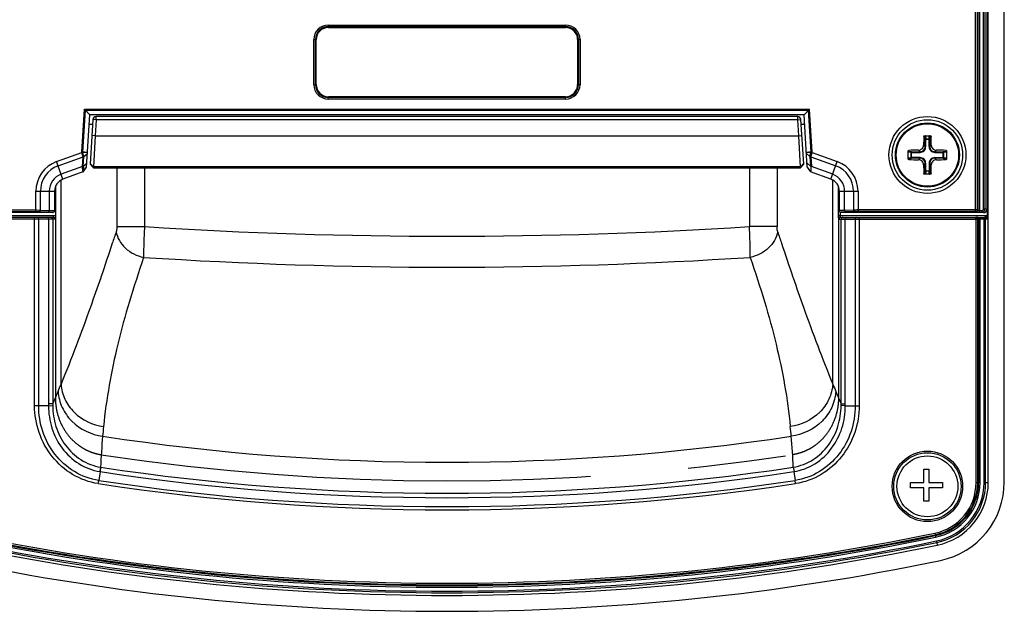
# Paper-space layout '13000552_1' of a CAD drawing. Units: millimetres. Extents: x 0 to 297, y 0 to 210.
# Drawn here: x 32 to 45, y 80 to 87 of the extents above; entities that cross this region are included whole.
import ezdxf

# ---------------------------------------------------------------- set-up
doc = ezdxf.new("R2010")
doc.units = ezdxf.units.MM
doc.header["$LTSCALE"] = 16.335
doc.linetypes.add('CENTER', pattern=[0.6, 0.375, -0.075, 0.075, -0.075])
doc.layers.get('0').update_dxf_attribs({"linetype": 'CONTINUOUS'})

psp = doc.layouts.new('13000552_1')

# ---------------------------------------------------------------- linework, layer by layer
at = {"color": 7, "linetype": 'CONTINUOUS'}
for p, q in [((44.431709, 81.147602), (44.431709, 95.609713)), ((44.631709, 81.153374), (44.631709, 95.610297)), ((44.417711, 89.159103), (44.417711, 84.475207)), ((44.411709, 89.116003), (44.411709, 84.555809)), ((33.212076, 85.735906), (33.144078, 85.80819)), ((33.172073, 85.081862), (33.212076, 85.735906)), ((42.131342, 85.735906), (33.212076, 85.735906)), ((42.052361, 85.715906), (33.291057, 85.715906)), ((42.131342, 85.735906), (42.19934, 85.80819)), ((42.171345, 85.081862), (42.131342, 85.735906)), ((33.247312, 85.615906), (33.204737, 85.615906)), ((33.251131, 85.678348), (33.216952, 85.119521)), ((33.291057, 85.675906), (33.278824, 85.475906)), ((42.052361, 85.675906), (33.291057, 85.675906)), ((42.064594, 85.475906), (42.052361, 85.675906)), ((42.126468, 85.119487), (42.092286, 85.678348)), ((42.138681, 85.615906), (42.096106, 85.615906)), ((33.278824, 85.475906), (33.257451, 85.087629)), ((42.085967, 85.087629), (42.064594, 85.475906)), ((43.63396, 85.475906), (43.709458, 85.475906)), ((33.138411, 85.218398), (33.182579, 85.253638)), ((42.160838, 85.253638), (42.205007, 85.218397)), ((43.431709, 85.186202), (43.431709, 85.28561)), ((43.911709, 85.28561), (43.911709, 85.186202)), ((33.131001, 85.097609), (33.175193, 85.132868)), ((33.133655, 85.030414), (33.172073, 85.081862)), ((33.216954, 85.119561), (33.256854, 85.077123)), ((33.257451, 85.087629), (33.256853, 85.077116)), ((42.086591, 85.077123), (42.126465, 85.119536)), ((42.168225, 85.132868), (42.212416, 85.097609)), ((42.171345, 85.081862), (42.213336, 85.025629)), ((33.12447, 85.023586), (32.876986, 84.933509)), ((33.256854, 85.077123), (42.086591, 85.077123)), ((42.466432, 84.933509), (42.213336, 85.025629)), ((43.709458, 84.995906), (43.63396, 84.995906)), ((32.78224, 84.839668), (32.78224, 84.473924)), ((32.771709, 84.783158), (32.771709, 84.536617)), ((42.571709, 84.535918), (42.571709, 84.783158)), ((32.751709, 84.516629), (30.97355, 84.516629)), ((44.371678, 84.515906), (42.591709, 84.515906)), ((32.757699, 84.457155), (30.947883, 84.457155)), ((42.58978, 84.457155), (44.395535, 84.457155)), ((44.275735, 84.437155), (44.279384, 84.433155)), ((32.697407, 82.105696), (32.574012, 82.105696)), ((32.697407, 82.105696), (32.749155, 82.106567)), ((42.645939, 82.105695), (42.594263, 82.106574)), ((42.646011, 82.105695), (42.769406, 82.105695)), ((43.626372, 81.314125), (43.690372, 81.314125)), ((43.626372, 81.146125), (43.626372, 81.314125)), ((43.690372, 81.314125), (43.690372, 81.146125)), ((43.458372, 81.146125), (43.626372, 81.146125)), ((43.458372, 81.082125), (43.458372, 81.146125)), ((43.690372, 81.146125), (43.858372, 81.146125)), ((43.858372, 81.146125), (43.858372, 81.082125)), ((43.626372, 81.082125), (43.458372, 81.082125)), ((43.626372, 80.914125), (43.626372, 81.082125)), ((43.858372, 81.082125), (43.690372, 81.082125)), ((43.690372, 81.082125), (43.690372, 80.914125)), ((43.690372, 80.914125), (43.626372, 80.914125))]:
    psp.add_line(p, q, dxfattribs=at)
at = {"color": 9, "linetype": 'CONTINUOUS'}
for p, q in [((44.273382, 84.5292), (44.273382, 89.142612)), ((44.324034, 84.523613), (44.324034, 89.148199)), ((44.293306, 89.122624), (44.293306, 84.549188)), ((44.30411, 84.544876), (44.30411, 89.126936)), ((44.372385, 84.563552), (44.372385, 89.10826)), ((44.392309, 84.563552), (44.392309, 89.10826)), ((36.189492, 86.858014), (36.189492, 86.838026)), ((36.189492, 86.858014), (39.153926, 86.858014)), ((36.189492, 86.838026), (36.191342, 86.836176)), ((36.189492, 86.838026), (39.153926, 86.838026)), ((36.191342, 86.828181), (36.191342, 86.836176)), ((36.191342, 86.836176), (39.152076, 86.836176)), ((36.191342, 86.828181), (39.152076, 86.828181)), ((39.153926, 86.838026), (39.152076, 86.836176)), ((39.152076, 86.828181), (39.152076, 86.836176)), ((39.153926, 86.858014), (39.153926, 86.838026)), ((36.009601, 86.113689), (36.009601, 86.678123)), ((36.009601, 86.678123), (36.029589, 86.678123)), ((36.029589, 86.113689), (36.029589, 86.678123)), ((36.029589, 86.678123), (36.031439, 86.676273)), ((36.031439, 86.115539), (36.031439, 86.676273)), ((36.039434, 86.676273), (36.031439, 86.676273)), ((36.039434, 86.115539), (36.039434, 86.676273)), ((39.303983, 86.676273), (39.303983, 86.115539)), ((39.303983, 86.676273), (39.311979, 86.676273)), ((39.313829, 86.678123), (39.311979, 86.676273)), ((39.311979, 86.676273), (39.311979, 86.115539)), ((39.313829, 86.678123), (39.313829, 86.113689)), ((39.333816, 86.678123), (39.313829, 86.678123)), ((39.333816, 86.678123), (39.333816, 86.113689)), ((36.009601, 86.113689), (36.029589, 86.113689)), ((36.029589, 86.113689), (36.031439, 86.115539)), ((36.039434, 86.115539), (36.031439, 86.115539)), ((39.303983, 86.115539), (39.311979, 86.115539)), ((39.313829, 86.113689), (39.311979, 86.115539)), ((39.333816, 86.113689), (39.313829, 86.113689)), ((36.189492, 85.953786), (36.191342, 85.955636)), ((36.189492, 85.933799), (36.189492, 85.953786)), ((39.153926, 85.953786), (36.189492, 85.953786)), ((36.191342, 85.963632), (36.191342, 85.955636)), ((39.152076, 85.963632), (36.191342, 85.963632)), ((39.152076, 85.955636), (36.191342, 85.955636)), ((39.152076, 85.963632), (39.152076, 85.955636)), ((39.153926, 85.953786), (39.152076, 85.955636)), ((39.153926, 85.933799), (39.153926, 85.953786)), ((39.153926, 85.933799), (36.189492, 85.933799)), ((33.111318, 85.272573), (33.144078, 85.80819)), ((33.125434, 85.271709), (33.157382, 85.794048)), ((33.144078, 85.80819), (42.19934, 85.80819)), ((33.157382, 85.794048), (42.186036, 85.794048)), ((33.291057, 85.675906), (33.291057, 85.715906)), ((42.052361, 85.675906), (42.052361, 85.715906)), ((42.217984, 85.271703), (42.186036, 85.794048)), ((42.2321, 85.272567), (42.19934, 85.80819)), ((33.291057, 85.675906), (33.251131, 85.678348)), ((42.052361, 85.675906), (42.092286, 85.678348)), ((33.278824, 85.475906), (33.238899, 85.478348)), ((33.278824, 85.475906), (42.064594, 85.475906)), ((42.064594, 85.475906), (42.104519, 85.478348)), ((43.641274, 85.467906), (43.625795, 85.467906)), ((43.641274, 85.467906), (43.64307, 85.43369)), ((43.649041, 85.475884), (43.65104, 85.437806)), ((43.692378, 85.437806), (43.694377, 85.475884)), ((43.700348, 85.43369), (43.702144, 85.467906)), ((43.702144, 85.467906), (43.717622, 85.467906)), ((43.624149, 85.359222), (43.64307, 85.340301)), ((43.64307, 85.43369), (43.700348, 85.43369)), ((43.64307, 85.340301), (43.64307, 85.43369)), ((43.65104, 85.340301), (43.64307, 85.340301)), ((43.65104, 85.437806), (43.692378, 85.437806)), ((43.65104, 85.340301), (43.65104, 85.437806)), ((43.692378, 85.340301), (43.692378, 85.437806)), ((43.692378, 85.340301), (43.700348, 85.340301)), ((43.700348, 85.43369), (43.700348, 85.340301)), ((43.719269, 85.359222), (43.700348, 85.340301)), ((32.797248, 85.152586), (33.111528, 85.266975)), ((32.816596, 85.099429), (33.127634, 85.212638)), ((33.111318, 85.272573), (33.125434, 85.271709)), ((33.111528, 85.266975), (33.125691, 85.2689)), ((33.127771, 85.212688), (33.112441, 85.263271)), ((33.120247, 85.091868), (33.127634, 85.212638)), ((33.160643, 85.266011), (33.126198, 85.267478)), ((33.138541, 85.218501), (33.126198, 85.267478)), ((33.131001, 85.097609), (33.138285, 85.216865)), ((33.138285, 85.216865), (33.138411, 85.218398)), ((42.204875, 85.218503), (42.217224, 85.267481)), ((42.205007, 85.218397), (42.205133, 85.216865)), ((42.205133, 85.216865), (42.212416, 85.097609)), ((42.215649, 85.212687), (42.230984, 85.263288)), ((42.215784, 85.212638), (42.526822, 85.099429)), ((42.215784, 85.212638), (42.22317, 85.091868)), ((42.217728, 85.268896), (42.231891, 85.266975)), ((42.217984, 85.271703), (42.2321, 85.272567)), ((42.231891, 85.266975), (42.54617, 85.152586)), ((43.469809, 85.268575), (43.431731, 85.270574)), ((43.439709, 85.278341), (43.439709, 85.293766)), ((43.473925, 85.276545), (43.439709, 85.278341)), ((43.469809, 85.268575), (43.579314, 85.268575)), ((43.469809, 85.203237), (43.469809, 85.268575)), ((43.473925, 85.276545), (43.579314, 85.276545)), ((43.473925, 85.195267), (43.473925, 85.276545)), ((43.560329, 85.29553), (43.579314, 85.276545)), ((43.579314, 85.268575), (43.579314, 85.276545)), ((43.783089, 85.29553), (43.764104, 85.276545)), ((43.764104, 85.276545), (43.869493, 85.276545)), ((43.764104, 85.268575), (43.764104, 85.276545)), ((43.764104, 85.268575), (43.873609, 85.268575)), ((43.903709, 85.278341), (43.869493, 85.276545)), ((43.869493, 85.195267), (43.869493, 85.276545)), ((43.911687, 85.270574), (43.873609, 85.268575)), ((43.873609, 85.268575), (43.873609, 85.203237)), ((43.903709, 85.278341), (43.903709, 85.293766)), ((32.876986, 84.933509), (32.797248, 85.152586)), ((33.120247, 85.091868), (32.854546, 84.995161)), ((33.257483, 85.087658), (33.217534, 85.128906)), ((42.085967, 85.087629), (33.257451, 85.087629)), ((42.085996, 85.087602), (42.125919, 85.128874)), ((42.488871, 84.995161), (42.22317, 85.091868)), ((42.466432, 84.933509), (42.54617, 85.152586)), ((43.431731, 85.201238), (43.469809, 85.203237)), ((43.439709, 85.193471), (43.473925, 85.195267)), ((43.439709, 85.193471), (43.439709, 85.178046)), ((43.579314, 85.203237), (43.469809, 85.203237)), ((43.579314, 85.195267), (43.473925, 85.195267)), ((43.560329, 85.176283), (43.579314, 85.195267)), ((43.579314, 85.203237), (43.579314, 85.195267)), ((43.624149, 85.11259), (43.64307, 85.131511)), ((43.65104, 85.131511), (43.64307, 85.131511)), ((43.64307, 85.038122), (43.64307, 85.131511)), ((43.65104, 85.034006), (43.65104, 85.131511)), ((43.692378, 85.131511), (43.700348, 85.131511)), ((43.692378, 85.131511), (43.692378, 85.034006)), ((43.719269, 85.11259), (43.700348, 85.131511)), ((43.700348, 85.131511), (43.700348, 85.038122)), ((43.764104, 85.203237), (43.873609, 85.203237)), ((43.764104, 85.203237), (43.764104, 85.195267)), ((43.869493, 85.195267), (43.764104, 85.195267)), ((43.783089, 85.176283), (43.764104, 85.195267)), ((43.869493, 85.195267), (43.903709, 85.193471)), ((43.873609, 85.203237), (43.911687, 85.201238)), ((43.903709, 85.193471), (43.903709, 85.178046)), ((33.124489, 85.023826), (33.12447, 85.023586)), ((33.549477, 85.077123), (33.549477, 84.3414)), ((33.89514, 85.077123), (33.89514, 84.3414)), ((41.448278, 85.077123), (41.448278, 84.3414)), ((41.79394, 85.077123), (41.79394, 84.3414)), ((43.641274, 85.003906), (43.625795, 85.003906)), ((43.64307, 85.038122), (43.641274, 85.003906)), ((43.64307, 85.038122), (43.700348, 85.038122)), ((43.65104, 85.034006), (43.649041, 84.995928)), ((43.692378, 85.034006), (43.65104, 85.034006)), ((43.694377, 84.995928), (43.692378, 85.034006)), ((43.702144, 85.003906), (43.700348, 85.038122)), ((43.702144, 85.003906), (43.717622, 85.003906)), ((32.852769, 82.374233), (32.85277, 84.922112)), ((42.490648, 82.37423), (42.490647, 84.922112)), ((42.557681, 84.848442), (42.557681, 84.480939)), ((32.538572, 84.5292), (32.538572, 84.783158)), ((32.538572, 84.783158), (32.771709, 84.783158)), ((32.59514, 84.548574), (32.59514, 84.783158)), ((32.706101, 84.783158), (32.706101, 84.5447)), ((42.571709, 84.783158), (42.804846, 84.783158)), ((42.637317, 84.5447), (42.637317, 84.783158)), ((42.748277, 84.783158), (42.748277, 84.548574)), ((42.804846, 84.783158), (42.804846, 84.5292)), ((30.947883, 84.481155), (32.757699, 84.481155)), ((31.050112, 84.549188), (32.538572, 84.549188)), ((31.070036, 84.5292), (32.538572, 84.5292)), ((32.580998, 84.528587), (32.691959, 84.524712)), ((32.59514, 84.548574), (32.706101, 84.5447)), ((32.751709, 84.519675), (32.751709, 84.516629)), ((32.757699, 84.457155), (32.757699, 84.481155)), ((42.58132, 84.48094), (42.557681, 84.480939)), ((42.58132, 84.518864), (42.58132, 84.48094)), ((42.585718, 84.481155), (44.395535, 84.481155)), ((42.585718, 84.460098), (42.585718, 84.481155)), ((42.591709, 84.519675), (42.591709, 84.515906)), ((42.748277, 84.548574), (42.637317, 84.5447)), ((42.76242, 84.528587), (42.651459, 84.524712)), ((44.293306, 84.549188), (42.804846, 84.549188)), ((44.273382, 84.5292), (42.804846, 84.5292)), ((44.284186, 84.524888), (44.273382, 84.5292)), ((44.30411, 84.544876), (44.293306, 84.549188)), ((44.324034, 84.543601), (44.35237, 84.543601)), ((44.324034, 84.523613), (44.35237, 84.523613)), ((44.35237, 84.543601), (44.35237, 84.523613)), ((44.371678, 84.515906), (44.35237, 84.523613)), ((44.372385, 84.563552), (44.392309, 84.563552)), ((44.411709, 84.555809), (44.392309, 84.563552)), ((44.395535, 84.457155), (44.395535, 84.481155)), ((30.927624, 84.437155), (32.778743, 84.437155)), ((32.522591, 82.105552), (32.522591, 84.457155)), ((32.574012, 82.105696), (32.574014, 84.437155)), ((32.697112, 84.437155), (32.697112, 82.12785)), ((32.749099, 84.437155), (32.749099, 82.12785)), ((42.566145, 84.433155), (44.279384, 84.433155)), ((42.594318, 82.127848), (42.594318, 84.433155)), ((42.646305, 82.127848), (42.646305, 84.433155)), ((42.769404, 84.433155), (42.769406, 82.105695)), ((42.820827, 84.457155), (42.820827, 82.105556)), ((44.275735, 84.437155), (44.415794, 84.437155)), ((44.279384, 81.147602), (44.279384, 84.433155)), ((44.299308, 81.147602), (44.299308, 84.437155)), ((44.310112, 84.437155), (44.310112, 81.147602)), ((44.330036, 81.147602), (44.330036, 84.457155)), ((44.378387, 81.147602), (44.378387, 84.457155)), ((44.398311, 81.147602), (44.398311, 84.437155)), ((33.549477, 84.3414), (33.89514, 84.3414)), ((41.79394, 84.3414), (41.448278, 84.3414)), ((33.351179, 83.710951), (33.348856, 83.704151)), ((41.992328, 83.710689), (41.994563, 83.704146)), ((32.749099, 82.12785), (32.697112, 82.12785)), ((42.594318, 82.127848), (42.646305, 82.127848)), ((42.769406, 82.105626), (42.820827, 82.105556)), ((33.340605, 81.282391), (33.323972, 81.17235)), ((33.337778, 81.282854), (33.340604, 81.282386)), ((33.346751, 81.337751), (33.337782, 81.282853)), ((41.996668, 81.337738), (42.00568, 81.282869)), ((42.002814, 81.282391), (42.019446, 81.17235)), ((33.318072, 81.132787), (33.323931, 81.172356)), ((42.025331, 81.132785), (42.0194, 81.172343)), ((44.279384, 81.147602), (44.330036, 81.147602)), ((44.378387, 81.147602), (44.431709, 81.147602)), ((43.763006, 80.513375), (43.773274, 80.463775)), ((43.783076, 80.416428), (43.793886, 80.364213))]:
    psp.add_line(p, q, dxfattribs=at)
at = {"color": 7, "linetype": 'CENTER'}
for p, q in [((32.78224, 84.473924), (32.78224, 82.205096)), ((42.561178, 84.473924), (42.561178, 82.205096))]:
    psp.add_line(p, q, dxfattribs=at)
at = {"color": 7, "linetype": 'CONTINUOUS'}
for points in [[(33.157382, 85.794048), (33.155594, 85.796005), (33.153591, 85.798124), (33.151402, 85.800405), (33.14906, 85.802844), (33.146604, 85.80544), (33.144078, 85.80819)], [(42.186036, 85.794048), (42.18788, 85.795952), (42.189873, 85.79808), (42.194308, 85.802891)], [(42.194308, 85.802891), (42.196749, 85.805501), (42.19934, 85.80819)], [(44.279384, 84.457155), (44.279008, 84.457152), (44.278632, 84.457141), (44.278257, 84.457123), (44.277882, 84.457099), (44.277507, 84.457066), (44.277133, 84.457027), (44.27676, 84.456981), (44.276388, 84.456928), (44.276016, 84.456868)]]:
    psp.add_lwpolyline(points, dxfattribs=at)
at = {"color": 9, "linetype": 'CONTINUOUS'}
for points in [[(33.112441, 85.263271), (33.112318, 85.263684), (33.112201, 85.264096), (33.112089, 85.264508), (33.111983, 85.26492), (33.111881, 85.265332), (33.111785, 85.265743), (33.111694, 85.266154), (33.111609, 85.266565), (33.111528, 85.266975)], [(33.125691, 85.2689), (33.125622, 85.269213), (33.125562, 85.269526), (33.125513, 85.269839), (33.125475, 85.270151), (33.125446, 85.270464), (33.125428, 85.270775), (33.12542, 85.271087), (33.125422, 85.271398), (33.125434, 85.271709)], [(33.126198, 85.267478), (33.126125, 85.267636), (33.126056, 85.267794), (33.125991, 85.267952), (33.12593, 85.26811), (33.125874, 85.268268), (33.125822, 85.268426), (33.125774, 85.268584), (33.12573, 85.268742), (33.125691, 85.2689)], [(42.217224, 85.267481), (42.217329, 85.26771), (42.217426, 85.267942), (42.217514, 85.268176), (42.217594, 85.268413), (42.217665, 85.268654), (42.217728, 85.268896)], [(42.217728, 85.268896), (42.217797, 85.26921), (42.217856, 85.269523), (42.217905, 85.269836), (42.217944, 85.270148), (42.217972, 85.27046), (42.21799, 85.270771), (42.217999, 85.271082), (42.217996, 85.271393), (42.217984, 85.271703)], [(42.230984, 85.263288), (42.231105, 85.263698), (42.231222, 85.264109), (42.231333, 85.264519), (42.231439, 85.264929), (42.23154, 85.265339), (42.231635, 85.265748), (42.231726, 85.266157), (42.231811, 85.266566), (42.231891, 85.266975)], [(42.58132, 84.48094), (42.582038, 84.481005), (42.582762, 84.481058), (42.583492, 84.4811), (42.584228, 84.48113), (42.58497, 84.481149), (42.585718, 84.481155)]]:
    psp.add_lwpolyline(points, dxfattribs=at)
for centre, radius in [((43.671709, 85.235906), 0.48), ((43.671709, 85.235906), 0.39), ((43.671709, 81.098657), 0.44)]:
    psp.add_circle(centre, radius, dxfattribs=at)
at = {"color": 7, "linetype": 'CONTINUOUS'}
for centre, radius in [((43.671709, 85.235906), 0.44), ((43.671709, 85.235906), 0.4), ((43.671709, 81.098657), 0.42), ((43.671709, 81.098657), 0.38)]:
    psp.add_circle(centre, radius, dxfattribs=at)
at = {"color": 9, "linetype": 'CONTINUOUS'}
for centre, radius, start, end in [((36.189447, 86.678168), 0.179845, 89.9857082, 180.0142918), ((36.189418, 86.678197), 0.159828, 89.9733879, 180.0266121), ((36.191316, 86.676299), 0.159877, 89.9907143, 180.0092857), ((36.191304, 86.676311), 0.15187, 89.9857821, 180.0142179), ((39.152102, 86.676299), 0.159877, 359.9907143, 90.0092857), ((39.152114, 86.676311), 0.15187, 359.9857821, 90.0142179), ((39.153971, 86.678168), 0.179845, 359.9857082, 90.0142918), ((39.154, 86.678197), 0.159828, 359.9733879, 90.0266121), ((36.189447, 86.113644), 0.179845, 179.9857082, 270.0142918), ((36.189418, 86.113615), 0.159828, 179.9733879, 270.0266121), ((36.191316, 86.115513), 0.159877, 179.9907143, 270.0092857), ((36.191304, 86.115501), 0.15187, 179.9857821, 270.0142179), ((39.152102, 86.115513), 0.159877, 269.9907143, 0.0092857), ((39.152114, 86.115501), 0.15187, 269.9857821, 0.0142179), ((39.153971, 86.113644), 0.179845, 269.9857082, 0.0142918), ((39.154, 86.113615), 0.159828, 269.9733879, 0.0266121), ((33.139938, 85.270844), 0.028672, 176.5433538, 187.7551998), ((33.120695, 84.832641), 0.438088, 83.6311924, 84.3234307), ((42.203481, 85.270838), 0.028671, 352.2561615, 3.4567782), ((32.931709, 84.783158), 0.393137, 110, 179.9999999), ((32.931709, 84.783158), 0.336569, 110.0000001, 179.9999992), ((29.197145, 84.839693), 3.93132, 3.2358164, 3.6783911), ((42.411709, 84.783158), 0.336569, 0.0000007, 69.9999999), ((42.411709, 84.783158), 0.393137, 0.0000001, 70), ((32.931709, 84.783158), 0.225608, 110.0000001, 179.9999989), ((42.411709, 84.783158), 0.225608, 0.0000007, 69.9999999), ((32.751721, 84.539662), 0.019988, 269.964779, 0.0003073), ((42.591697, 84.539662), 0.019988, 179.9996927, 270.035221), ((44.352309, 84.563613), 0.04, 270.0875694, 359.9123044), ((44.279364, 84.437544), 0.019612, 79.7830334, 89.9410688), ((37.671708, 143.906655), 59.684857, 266.37217725, 273.6278236), ((37.671704, 142.532172), 58.69683, 266.30072575, 273.6992831), ((19.208853, 87.982723), 14.751875, 336.6160936, 337.2719532), ((25.236225, 85.462578), 8.218858, 337.2422032, 337.9285032), ((50.10691, 85.462475), 8.218558, 202.0715898, 202.7579087), ((56.133695, 87.982388), 14.750944, 202.7281583, 203.3840577), ((32.562325, 72.283414), 9.822218, 89.9318268, 90.2317773), ((33.526171, 82.127802), 0.829059, 179.9966564, 181.5278879), ((33.449612, 82.119052), 0.700568, 179.280402, 181.0211568), ((41.893806, 82.11905), 0.700567, 358.9796244, 0.719595), ((41.817253, 82.1278), 0.829053, 358.4721297, 0.0033617), ((45.148728, 80.680503), 11.822369, 174.3514443, 174.9330102), ((30.195467, 80.680617), 11.821587, 5.0667686, 5.6483694), ((42.071612, 80.950052), 8.73347, 174.9115143, 177.4556655), ((37.671709, 109.937155), 28.53812, 261.3356636, 278.6643416), ((33.271878, 80.950098), 8.733397, 2.543963, 5.0882278), ((37.671709, 109.937155), 28.980226, 261.4049286, 278.5950724), ((37.671709, 109.937155), 28.924585, 261.4005782, 278.5994204), ((37.671709, 109.937155), 29.091525, 261.4049286, 278.5950724), ((43.631709, 81.147602), 0.647675, 281.6961262, 360), ((43.631709, 81.147602), 0.667599, 281.6961262, 360), ((43.631709, 81.147602), 0.678403, 281.6961262, 360), ((43.631709, 81.147602), 0.698327, 281.6961262, 360), ((43.631709, 81.147602), 0.746678, 281.6961262, 360), ((43.631709, 81.147602), 0.766602, 281.6961262, 360), ((37.671709, 109.937155), 29.131525, 261.4050847, 278.5948873), ((37.671709, 109.937155), 30.146678, 258.3038738, 281.6961262), ((37.671709, 109.937155), 30.098327, 258.3038738, 281.6961262), ((37.671709, 109.937155), 30.078403, 258.3038738, 281.6961262), ((37.671709, 109.937155), 30.067599, 258.3038738, 281.6961262), ((37.671709, 109.937155), 30.047675, 258.3038738, 281.6961262), ((37.671709, 109.937155), 30.166602, 258.3038738, 281.6961262)]:
    psp.add_arc(centre, radius, start, end, dxfattribs=at)
at = {"color": 7, "linetype": 'CONTINUOUS'}
for centre, radius, start, end in [((33.291057, 85.675906), 0.04, 90, 176.5), ((42.052361, 85.675906), 0.04, 3.5, 90), ((55.071831, 85.240196), 11.448301, 178.8602928, 179.4042922), ((32.375984, 85.241777), 11.343893, 0.5932043, 1.1422106), ((43.66633, 73.919752), 11.376271, 90.5338766, 91.1414383), ((43.675448, 73.807652), 11.488382, 88.8615262, 89.4631589), ((42.586746, 85.233491), 0.390185, 198.8017663, 201.2823628), ((43.667969, 96.664161), 11.488382, 268.8615262, 269.4631589), ((54.967434, 85.230035), 11.343893, 180.5932043, 181.1422106), ((32.271587, 85.231617), 11.448301, 358.8602928, 359.4042922), ((43.677087, 96.55206), 11.376271, 270.5338766, 271.1414383), ((33.11763, 85.04238), 0.02, 290, 323.2501016), ((32.931709, 84.783158), 0.16, 110, 180), ((42.411709, 84.783158), 0.16, 0, 70), ((32.751689, 84.5364), 0.019771, 270.0584062, 280.1723535), ((44.041535, 84.475209), 0.376176, 354.7868628, 359.9997581), ((32.539692, 84.482766), 0.243363, 349.1978413, 350.0936212), ((44.395519, 84.436544), 0.020612, 73.0543434, 89.958032), ((44.395672, 84.437013), 0.020119, 63.4884572, 73.0801031), ((43.709047, 84.504916), 0.709988, 354.5234285, 354.8374063), ((43.631709, 81.147602), 0.8, 281.6961262, 360), ((43.631709, 81.153374), 1, 281.7773802, 360), ((37.671709, 109.937155), 30.2, 258.3038738, 281.6961262), ((37.671709, 109.738657), 30.2, 258.2226198, 281.7773802)]:
    psp.add_arc(centre, radius, start, end, dxfattribs=at)
at = {"color": 7, "linetype": 'CENTER'}
psp.add_arc((37.671709, 109.937155), 28.76906, 261.3704919, 278.6295111, dxfattribs=at)
at = {"color": 7, "linetype": 'CONTINUOUS'}
for centre, major_axis, ratio, start_param, end_param in [((42.591709, 84.535918), (0, 0.020012), 0.999390827, 1.570796327, 3.141592654), ((44.371556, 84.55593), (0.037314, -0.014894), 0.995592449, -1.189502898, 0.378251732)]:
    psp.add_ellipse(centre, major_axis=major_axis, ratio=ratio, start_param=start_param, end_param=end_param, dxfattribs=at)
for points, knots in [([(43.625795, 85.467906), (43.625836, 85.469946), (43.627619, 85.474175), (43.631888, 85.475906), (43.63396, 85.475906)], [0, 0, 0, 0, 0.496219381, 1, 1, 1, 1]), ([(43.702144, 85.467906), (43.70205, 85.469804), (43.700387, 85.473792), (43.696432, 85.47573), (43.694377, 85.475884)], [0, 0, 0, 0, 0.4796821, 1, 1, 1, 1]), ([(43.709458, 85.475906), (43.71153, 85.475906), (43.715799, 85.474175), (43.717582, 85.469946), (43.717622, 85.467906)], [0, 0, 0, 0, 0.503795372, 1, 1, 1, 1]), ([(43.560329, 85.29553), (43.576561, 85.295682), (43.610143, 85.309447), (43.62398, 85.343007), (43.624149, 85.359222)], [0, 0, 0, 0, 0.500250035, 1, 1, 1, 1]), ([(43.719269, 85.359222), (43.719437, 85.343007), (43.733275, 85.309447), (43.766857, 85.295682), (43.783089, 85.29553)], [0, 0, 0, 0, 0.499749307, 1, 1, 1, 1]), ([(43.431709, 85.28561), (43.431709, 85.28768), (43.433442, 85.291947), (43.437669, 85.293725), (43.439709, 85.293766)], [0, 0, 0, 0, 0.503695413, 1, 1, 1, 1]), ([(43.439709, 85.278341), (43.437811, 85.278248), (43.433823, 85.276584), (43.431885, 85.27263), (43.431731, 85.270574)], [0, 0, 0, 0, 0.4796821, 1, 1, 1, 1]), ([(43.903709, 85.293766), (43.905749, 85.293725), (43.909976, 85.291947), (43.911709, 85.28768), (43.911709, 85.28561)], [0, 0, 0, 0, 0.496380426, 1, 1, 1, 1]), ([(42.086591, 85.077116), (42.086621, 85.077294), (42.085773, 85.080801), (42.086028, 85.084299), (42.085967, 85.087629)], [0, 0, 0, 0, 0.051295995, 1, 1, 1, 1]), ([(42.217382, 85.107737), (42.216736, 85.105745), (42.215513, 85.102889), (42.214162, 85.097168), (42.212427, 85.097426)], [0, 0, 0, 0, 0.544197246, 1, 1, 1, 1]), ([(42.217382, 85.107737), (42.216713, 85.096331), (42.215771, 85.076295), (42.214512, 85.05288), (42.214162, 85.039007), (42.213278, 85.031809), (42.213974, 85.028391), (42.212892, 85.02579), (42.213336, 85.025629)], [0, 0, 0, 0, 0.416945144, 0.734193882, 0.849092116, 0.932302793, 0.982762182, 1, 1, 1, 1]), ([(43.439709, 85.178046), (43.437669, 85.178087), (43.433442, 85.179866), (43.431709, 85.184132), (43.431709, 85.186202)], [0, 0, 0, 0, 0.496380426, 1, 1, 1, 1]), ([(43.624149, 85.11259), (43.62398, 85.128805), (43.610143, 85.162366), (43.576561, 85.17613), (43.560329, 85.176283)], [0, 0, 0, 0, 0.499749307, 1, 1, 1, 1]), ([(43.783089, 85.176283), (43.766857, 85.17613), (43.733275, 85.162366), (43.719437, 85.128805), (43.719269, 85.11259)], [0, 0, 0, 0, 0.500250035, 1, 1, 1, 1]), ([(43.903709, 85.193471), (43.905607, 85.193565), (43.909595, 85.195228), (43.911532, 85.199183), (43.911687, 85.201238)], [0, 0, 0, 0, 0.4796821, 1, 1, 1, 1]), ([(43.911709, 85.186202), (43.911709, 85.184132), (43.909976, 85.179865), (43.905748, 85.178087), (43.903709, 85.178046)], [0, 0, 0, 0, 0.503695413, 1, 1, 1, 1]), ([(43.63396, 84.995906), (43.631888, 84.995906), (43.627619, 84.997637), (43.625836, 85.001866), (43.625795, 85.003906)], [0, 0, 0, 0, 0.503795372, 1, 1, 1, 1]), ([(43.641274, 85.003906), (43.641367, 85.002008), (43.643031, 84.99802), (43.646985, 84.996083), (43.649041, 84.995928)], [0, 0, 0, 0, 0.4796821, 1, 1, 1, 1]), ([(43.717622, 85.003906), (43.717582, 85.001866), (43.715799, 84.997637), (43.71153, 84.995906), (43.709458, 84.995906)], [0, 0, 0, 0, 0.496219381, 1, 1, 1, 1]), ([(32.78224, 84.473924), (32.78224, 84.470809), (32.781979, 84.459754), (32.78079, 84.448722), (32.779427, 84.440898)], [0, 0, 0, 0, 0.281696588, 1, 1, 1, 1]), ([(44.276016, 84.456868), (44.271558, 84.456173), (44.270912, 84.444777), (44.274044, 84.439012), (44.275735, 84.437155)], [0, 0, 0, 0, 0.642429002, 1, 1, 1, 1])]:
    psp.add_open_spline(points, degree=3, knots=knots, dxfattribs=at)
for points in [[(43.643839, 85.473517), (43.642364, 85.472085), (43.641375, 85.46996), (43.641274, 85.467906)], [(43.649041, 85.475884), (43.647141, 85.475741), (43.645206, 85.474844), (43.643839, 85.473517)], [(33.138411, 85.218398), (33.135634, 85.215945), (33.132016, 85.214112), (33.128333, 85.213711)], [(42.204875, 85.218503), (42.207675, 85.216), (42.211612, 85.213759), (42.215329, 85.214301)], [(43.90932, 85.275776), (43.907888, 85.277251), (43.905763, 85.27824), (43.903709, 85.278341)], [(43.911687, 85.270574), (43.911544, 85.272474), (43.910647, 85.274409), (43.90932, 85.275776)], [(33.13099, 85.097426), (33.128168, 85.09534), (33.124622, 85.09439), (33.121765, 85.09235)], [(43.431731, 85.201238), (43.431874, 85.199338), (43.432771, 85.197403), (43.434098, 85.196037)], [(43.434098, 85.196037), (43.43553, 85.194561), (43.437655, 85.193572), (43.439709, 85.193471)], [(43.694377, 84.995928), (43.696277, 84.996071), (43.698212, 84.996968), (43.699578, 84.998295)], [(43.699578, 84.998295), (43.701054, 84.999727), (43.702043, 85.001852), (43.702144, 85.003906)], [(32.769029, 84.526623), (32.766222, 84.52174), (32.760726, 84.51793), (32.755181, 84.51694)], [(32.771709, 84.536617), (32.771709, 84.533168), (32.770748, 84.529613), (32.769029, 84.526623)], [(32.757699, 84.457155), (32.760868, 84.457155), (32.764115, 84.456452), (32.766983, 84.455105)]]:
    psp.add_open_spline(points, degree=3, dxfattribs=at)
at = {"color": 9, "linetype": 'CONTINUOUS'}
for points, knots in [([(43.579314, 85.268575), (43.588654, 85.268576), (43.607534, 85.272287), (43.631401, 85.288248), (43.647337, 85.312115), (43.651039, 85.330974), (43.65104, 85.340301)], [0, 0, 0, 0, 0.250223055, 0.500256578, 0.750129724, 1, 1, 1, 1]), ([(43.579314, 85.276545), (43.587619, 85.276538), (43.60441, 85.27982), (43.625642, 85.294004), (43.639803, 85.315235), (43.643078, 85.332008), (43.64307, 85.340301)], [0, 0, 0, 0, 0.250221805, 0.50025712, 0.750131572, 1, 1, 1, 1]), ([(43.64307, 85.43369), (43.643151, 85.434249), (43.644882, 85.437069), (43.648489, 85.437708), (43.65104, 85.437806)], [0, 0, 0, 0, 0.181027975, 1, 1, 1, 1]), ([(43.692378, 85.437806), (43.69336, 85.437768), (43.696245, 85.437414), (43.700048, 85.435759), (43.700348, 85.43369)], [0, 0, 0, 0, 0.319666564, 1, 1, 1, 1]), ([(43.692378, 85.340301), (43.692379, 85.330961), (43.69609, 85.312081), (43.712051, 85.288214), (43.735917, 85.272278), (43.754777, 85.268576), (43.764104, 85.268575)], [0, 0, 0, 0, 0.250223055, 0.500256578, 0.750129724, 1, 1, 1, 1]), ([(43.700348, 85.340301), (43.70034, 85.331996), (43.703623, 85.315205), (43.717806, 85.293973), (43.739037, 85.279812), (43.755811, 85.276537), (43.764104, 85.276545)], [0, 0, 0, 0, 0.250221805, 0.50025712, 0.750131572, 1, 1, 1, 1]), ([(33.112441, 85.263271), (33.113645, 85.263613), (33.117458, 85.264805), (33.121549, 85.265461), (33.123933, 85.266856)], [0, 0, 0, 0, 0.311755635, 1, 1, 1, 1]), ([(43.469809, 85.268575), (43.469847, 85.269557), (43.470201, 85.272442), (43.471856, 85.276246), (43.473925, 85.276545)], [0, 0, 0, 0, 0.319666564, 1, 1, 1, 1]), ([(43.869493, 85.276545), (43.870051, 85.276464), (43.872871, 85.274733), (43.873511, 85.271126), (43.873609, 85.268575)], [0, 0, 0, 0, 0.181027975, 1, 1, 1, 1]), ([(33.131013, 85.097618), (33.131428, 85.088203), (33.132013, 85.071745), (33.13286, 85.052552), (33.133085, 85.041247), (33.133747, 85.035426), (33.13318, 85.03263), (33.134009, 85.030556), (33.133655, 85.030414)], [0, 0, 0, 0, 0.420347045, 0.736728767, 0.850700728, 0.933102073, 0.982987364, 1, 1, 1, 1]), ([(43.473925, 85.195267), (43.473366, 85.195348), (43.470546, 85.197079), (43.469907, 85.200686), (43.469809, 85.203237)], [0, 0, 0, 0, 0.181027975, 1, 1, 1, 1]), ([(43.65104, 85.131511), (43.651039, 85.140851), (43.647328, 85.159731), (43.631367, 85.183598), (43.6075, 85.199534), (43.588641, 85.203237), (43.579314, 85.203237)], [0, 0, 0, 0, 0.250223055, 0.500256578, 0.750129724, 1, 1, 1, 1]), ([(43.64307, 85.131511), (43.643077, 85.139816), (43.639795, 85.156607), (43.625611, 85.177839), (43.60438, 85.192), (43.587607, 85.195275), (43.579314, 85.195267)], [0, 0, 0, 0, 0.250221805, 0.50025712, 0.750131572, 1, 1, 1, 1]), ([(43.764104, 85.203237), (43.754764, 85.203236), (43.735884, 85.199525), (43.712017, 85.183564), (43.696081, 85.159698), (43.692378, 85.140838), (43.692378, 85.131511)], [0, 0, 0, 0, 0.250223055, 0.500256578, 0.750129724, 1, 1, 1, 1]), ([(43.764104, 85.195267), (43.755799, 85.195275), (43.739008, 85.191992), (43.717776, 85.177809), (43.703615, 85.156578), (43.70034, 85.139804), (43.700348, 85.131511)], [0, 0, 0, 0, 0.250221805, 0.50025712, 0.750131572, 1, 1, 1, 1]), ([(43.873609, 85.203237), (43.873571, 85.202255), (43.873217, 85.19937), (43.871562, 85.195567), (43.869493, 85.195267)], [0, 0, 0, 0, 0.319666564, 1, 1, 1, 1]), ([(33.122197, 85.061599), (33.122488, 85.056532), (33.123066, 85.043932), (33.124387, 85.031364), (33.124489, 85.023826)], [0, 0, 0, 0, 0.402386526, 1, 1, 1, 1]), ([(43.65104, 85.034006), (43.650058, 85.034044), (43.647173, 85.034398), (43.643369, 85.036053), (43.64307, 85.038122)], [0, 0, 0, 0, 0.319666564, 1, 1, 1, 1]), ([(43.700348, 85.038122), (43.700267, 85.037564), (43.698536, 85.034744), (43.694929, 85.034104), (43.692378, 85.034006)], [0, 0, 0, 0, 0.181027975, 1, 1, 1, 1]), ([(32.538572, 84.549188), (32.543774, 84.549188), (32.562632, 84.549136), (32.58149, 84.548932), (32.59514, 84.548574)], [0, 0, 0, 0, 0.27588262, 1, 1, 1, 1]), ([(32.538572, 84.5292), (32.542474, 84.5292), (32.556617, 84.529148), (32.570763, 84.528944), (32.580998, 84.528587)], [0, 0, 0, 0, 0.275880205, 1, 1, 1, 1]), ([(32.59514, 84.548574), (32.595096, 84.546035), (32.594104, 84.537756), (32.586989, 84.528796), (32.580998, 84.528587)], [0, 0, 0, 0, 0.297614128, 1, 1, 1, 1]), ([(32.706101, 84.5447), (32.706056, 84.54216), (32.705065, 84.533881), (32.697949, 84.524921), (32.691959, 84.524712)], [0, 0, 0, 0, 0.297614129, 1, 1, 1, 1]), ([(32.691959, 84.524712), (32.700418, 84.524416), (32.714713, 84.523632), (32.734769, 84.523085), (32.743733, 84.520919), (32.751708, 84.521061), (32.751709, 84.519675)], [0, 0, 0, 0, 0.422324351, 0.736505692, 0.930828749, 1, 1, 1, 1]), ([(32.706101, 84.5447), (32.715389, 84.544404), (32.731069, 84.543572), (32.753133, 84.543175), (32.762888, 84.540744), (32.771709, 84.54117), (32.771709, 84.539662)], [0, 0, 0, 0, 0.422697909, 0.737099478, 0.931415832, 1, 1, 1, 1]), ([(42.557681, 84.480939), (42.557681, 84.476702), (42.558094, 84.462686), (42.559073, 84.448391), (42.562085, 84.439038)], [0, 0, 0, 0, 0.301307447, 1, 1, 1, 1]), ([(42.637317, 84.5447), (42.628028, 84.544404), (42.612348, 84.543572), (42.590283, 84.543175), (42.580529, 84.540744), (42.571709, 84.54117), (42.571709, 84.539662)], [0, 0, 0, 0, 0.422716687, 0.737121668, 0.931428062, 1, 1, 1, 1]), ([(42.651459, 84.524712), (42.642999, 84.524416), (42.628704, 84.523632), (42.608648, 84.523085), (42.599685, 84.520919), (42.591709, 84.521061), (42.591709, 84.519675)], [0, 0, 0, 0, 0.422343089, 0.736527841, 0.930840893, 1, 1, 1, 1]), ([(42.651459, 84.524712), (42.645469, 84.524921), (42.638353, 84.533881), (42.637361, 84.54216), (42.637317, 84.5447)], [0, 0, 0, 0, 0.702385871, 1, 1, 1, 1]), ([(42.804846, 84.549188), (42.799644, 84.549188), (42.780787, 84.549136), (42.761929, 84.548932), (42.748277, 84.548574)], [0, 0, 0, 0, 0.275839347, 1, 1, 1, 1]), ([(42.76242, 84.528587), (42.756429, 84.528796), (42.749314, 84.537756), (42.748322, 84.546035), (42.748277, 84.548574)], [0, 0, 0, 0, 0.702385872, 1, 1, 1, 1]), ([(42.804846, 84.5292), (42.800945, 84.5292), (42.786801, 84.529148), (42.772656, 84.528944), (42.76242, 84.528587)], [0, 0, 0, 0, 0.275836963, 1, 1, 1, 1]), ([(44.293306, 84.549188), (44.293291, 84.544095), (44.289041, 84.53351), (44.278464, 84.529216), (44.273382, 84.5292)], [0, 0, 0, 0, 0.500564361, 1, 1, 1, 1]), ([(44.30411, 84.544876), (44.304094, 84.539783), (44.299847, 84.529194), (44.289268, 84.524908), (44.284186, 84.524888)], [0, 0, 0, 0, 0.500549023, 1, 1, 1, 1]), ([(44.324034, 84.523613), (44.315023, 84.523612), (44.302019, 84.524783), (44.288164, 84.523301), (44.284186, 84.524888)], [0, 0, 0, 0, 0.677799162, 1, 1, 1, 1]), ([(44.324034, 84.543601), (44.319535, 84.543601), (44.313302, 84.544512), (44.305802, 84.543525), (44.30411, 84.544876)], [0, 0, 0, 0, 0.675076061, 1, 1, 1, 1]), ([(44.35237, 84.543601), (44.357461, 84.543601), (44.36809, 84.547819), (44.372385, 84.558446), (44.372385, 84.563552)], [0, 0, 0, 0, 0.499237969, 1, 1, 1, 1]), ([(32.574014, 84.437155), (32.574014, 84.439724), (32.573328, 84.447664), (32.566871, 84.457155), (32.561159, 84.457155)], [0, 0, 0, 0, 0.310193084, 1, 1, 1, 1]), ([(32.697112, 84.437155), (32.697112, 84.439724), (32.696427, 84.447664), (32.689969, 84.457155), (32.684257, 84.457155)], [0, 0, 0, 0, 0.310193084, 1, 1, 1, 1]), ([(42.562085, 84.439038), (42.562577, 84.437511), (42.56329, 84.435278), (42.565289, 84.433156), (42.566145, 84.433155)], [0, 0, 0, 0, 0.652074942, 1, 1, 1, 1]), ([(42.58978, 84.457155), (42.583736, 84.457155), (42.571095, 84.451949), (42.566145, 84.439265), (42.566145, 84.433155)], [0, 0, 0, 0, 0.497293048, 1, 1, 1, 1]), ([(42.585718, 84.460098), (42.586251, 84.459272), (42.587338, 84.457893), (42.58904, 84.457155), (42.58978, 84.457155)], [0, 0, 0, 0, 0.570494009, 1, 1, 1, 1]), ([(42.617954, 84.457155), (42.61191, 84.457155), (42.599268, 84.451949), (42.594318, 84.439265), (42.594318, 84.433155)], [0, 0, 0, 0, 0.497293048, 1, 1, 1, 1]), ([(42.661732, 84.457155), (42.654877, 84.457155), (42.647128, 84.445765), (42.646305, 84.436238), (42.646305, 84.433155)], [0, 0, 0, 0, 0.689806916, 1, 1, 1, 1]), ([(42.78483, 84.457155), (42.777975, 84.457155), (42.770227, 84.445765), (42.769404, 84.436238), (42.769404, 84.433155)], [0, 0, 0, 0, 0.689806916, 1, 1, 1, 1]), ([(33.541678, 84.277826), (33.525574, 84.229605), (33.462525, 84.04048), (33.399366, 83.851387), (33.351174, 83.710905)], [0, 0, 0, 0, 0.255017466, 1, 1, 1, 1]), ([(33.549477, 84.3414), (33.549477, 84.335192), (33.548795, 84.313861), (33.546489, 84.292224), (33.541678, 84.277826)], [0, 0, 0, 0, 0.290256446, 1, 1, 1, 1]), ([(33.541679, 84.277826), (33.553509, 84.201316), (33.645875, 84.04999), (33.800463, 83.975243), (33.884604, 83.95764)], [0, 0, 0, 0, 0.473854506, 1, 1, 1, 1]), ([(33.89514, 84.3414), (33.893193, 84.30457), (33.887315, 84.176741), (33.883181, 84.048726), (33.884604, 83.957641)], [0, 0, 0, 0, 0.288182833, 1, 1, 1, 1]), ([(41.458814, 83.957642), (41.45921, 83.982984), (41.45887, 84.110978), (41.453696, 84.238908), (41.448278, 84.3414)], [0, 0, 0, 0, 0.198039196, 1, 1, 1, 1]), ([(41.801739, 84.277826), (41.789911, 84.201308), (41.697565, 84.049961), (41.542955, 83.97523), (41.458814, 83.95764)], [0, 0, 0, 0, 0.473884627, 1, 1, 1, 1]), ([(41.801739, 84.277826), (41.800401, 84.281832), (41.795248, 84.302651), (41.79394, 84.324225), (41.79394, 84.3414)], [0, 0, 0, 0, 0.197358113, 1, 1, 1, 1]), ([(41.801739, 84.277826), (41.817852, 84.229582), (41.880929, 84.04037), (41.944117, 83.85119), (41.992332, 83.710645)], [0, 0, 0, 0, 0.255019893, 1, 1, 1, 1]), ([(33.884604, 83.957641), (33.823762, 83.774824), (33.703253, 83.41671), (33.512828, 82.71654), (33.417853, 82.190163), (33.383765, 81.844134)], [0, 0, 0, 0, 0.265610354, 0.520676402, 1, 1, 1, 1]), ([(41.458813, 83.957641), (41.519655, 83.774824), (41.640166, 83.416711), (41.830594, 82.716541), (41.925569, 82.190164), (41.959656, 81.844134)], [0, 0, 0, 0, 0.265610411, 0.52067649, 1, 1, 1, 1]), ([(33.348856, 83.704151), (33.306513, 83.580829), (33.149725, 83.134391), (32.982741, 82.691427), (32.852769, 82.374233)], [0, 0, 0, 0, 0.275559173, 1, 1, 1, 1]), ([(41.994563, 83.704146), (42.036905, 83.580824), (42.193693, 83.134387), (42.360677, 82.691423), (42.490648, 82.37423)], [0, 0, 0, 0, 0.275559652, 1, 1, 1, 1]), ([(32.815231, 82.283224), (32.820138, 82.215037), (32.856553, 82.077762), (33.021026, 81.844363), (33.230985, 81.74406), (33.372565, 81.724718)], [0, 0, 0, 0, 0.243158575, 0.491746589, 1, 1, 1, 1]), ([(32.85277, 82.374236), (32.857582, 82.30961), (32.892549, 82.179452), (33.049521, 81.958121), (33.249043, 81.862876), (33.383765, 81.844134)], [0, 0, 0, 0, 0.242524007, 0.490961744, 1, 1, 1, 1]), ([(42.490647, 82.374233), (42.485844, 82.309593), (42.450893, 82.179412), (42.293931, 81.958053), (42.094379, 81.862832), (41.959656, 81.844134)], [0, 0, 0, 0, 0.24256215, 0.491004106, 1, 1, 1, 1]), ([(42.528187, 82.283222), (42.52328, 82.215035), (42.486865, 82.07776), (42.322393, 81.844363), (42.112435, 81.74406), (41.970855, 81.724718)], [0, 0, 0, 0, 0.24315866, 0.491746684, 1, 1, 1, 1]), ([(33.318072, 81.132787), (33.206025, 81.149271), (32.986555, 81.228949), (32.726742, 81.459314), (32.562163, 81.764073), (32.523219, 81.992187), (32.522591, 82.105552)], [0, 0, 0, 0, 0.249819368, 0.499857999, 0.749931427, 1, 1, 1, 1]), ([(33.323972, 81.17235), (33.217132, 81.188259), (33.008013, 81.265317), (32.761988, 81.487196), (32.60806, 81.779561), (32.573332, 81.997566), (32.574015, 82.105696)], [0, 0, 0, 0, 0.249808657, 0.499848211, 0.749926727, 1, 1, 1, 1]), ([(32.697479, 82.105696), (32.696752, 82.011644), (32.724373, 81.821921), (32.853602, 81.565312), (33.063391, 81.367265), (33.244866, 81.297848), (33.337778, 81.282854)], [0, 0, 0, 0, 0.249928875, 0.499898484, 0.749913991, 1, 1, 1, 1]), ([(32.749155, 82.106567), (32.749629, 82.018996), (32.776513, 81.842686), (32.89632, 81.603444), (33.090703, 81.417345), (33.259985, 81.351792), (33.346751, 81.337751)], [0, 0, 0, 0, 0.249555065, 0.499373511, 0.749524642, 1, 1, 1, 1]), ([(41.996668, 81.337753), (42.08341, 81.351823), (42.252677, 81.41731), (42.447066, 81.603396), (42.566898, 81.842648), (42.593786, 82.018987), (42.594263, 82.106574)], [0, 0, 0, 0, 0.250420992, 0.500552916, 0.750397421, 1, 1, 1, 1]), ([(42.00281, 81.282418), (42.09594, 81.297419), (42.278211, 81.365818), (42.488979, 81.564084), (42.618894, 81.821148), (42.646666, 82.011391), (42.645939, 82.105695)], [0, 0, 0, 0, 0.250038949, 0.500030714, 0.750024223, 1, 1, 1, 1]), ([(42.769403, 82.105695), (42.770113, 81.997517), (42.73532, 81.779434), (42.581316, 81.487041), (42.335268, 81.265316), (42.126252, 81.188151), (42.019446, 81.17235)], [0, 0, 0, 0, 0.250182711, 0.500337023, 0.750305292, 1, 1, 1, 1]), ([(42.820827, 82.105556), (42.820224, 81.992142), (42.78122, 81.763943), (42.616557, 81.459154), (42.356717, 81.228936), (42.137344, 81.149173), (42.025331, 81.132785)], [0, 0, 0, 0, 0.250175085, 0.500322317, 0.75029104, 1, 1, 1, 1]), ([(33.34675, 81.337738), (33.346421, 81.334065), (33.344629, 81.315585), (33.342534, 81.297137), (33.340829, 81.282357)], [0, 0, 0, 0, 0.198630075, 1, 1, 1, 1])]:
    psp.add_open_spline(points, degree=3, knots=knots, dxfattribs=at)
for points in [[(33.164028, 85.268581), (33.151185, 85.269862), (33.138308, 85.27079), (33.125434, 85.271709)], [(33.127634, 85.212638), (33.130958, 85.213089), (33.135906, 85.213821), (33.136659, 85.21709)], [(33.183332, 85.26594), (33.175776, 85.265622), (33.168203, 85.265787), (33.160643, 85.266011)], [(33.183334, 85.265971), (33.178699, 85.266919), (33.173993, 85.267499), (33.169292, 85.268026)], [(42.217984, 85.271703), (42.198639, 85.270321), (42.179087, 85.269843), (42.160084, 85.265967)], [(42.217224, 85.267481), (42.198195, 85.266526), (42.179121, 85.265131), (42.160086, 85.265943)], [(42.215784, 85.212638), (42.21246, 85.213089), (42.207512, 85.213821), (42.206759, 85.21709)], [(42.217224, 85.267481), (42.221355, 85.26609), (42.225523, 85.264791), (42.229752, 85.263734)], [(32.757699, 84.481155), (32.766227, 84.481155), (32.775081, 84.478559), (32.78224, 84.473924)], [(42.581327, 84.48094), (42.58065, 84.473874), (42.578735, 84.461377), (42.585718, 84.460102)], [(44.395535, 84.481155), (44.402429, 84.481155), (44.411498, 84.479675), (44.414795, 84.47362)], [(32.749099, 84.437155), (32.749099, 84.446512), (32.73876, 84.457155), (32.729403, 84.457155)], [(32.766983, 84.455105), (32.773457, 84.452063), (32.778743, 84.444308), (32.778743, 84.437155)], [(42.568275, 84.452014), (42.56495, 84.448562), (42.562531, 84.443809), (42.562085, 84.439038)], [(42.585719, 84.460097), (42.579328, 84.459622), (42.572721, 84.456629), (42.568275, 84.452014)], [(44.299308, 84.437155), (44.299308, 84.445711), (44.291264, 84.455334), (44.282843, 84.456844)], [(44.307442, 84.447155), (44.30414, 84.452925), (44.296835, 84.457155), (44.290188, 84.457155)], [(44.310112, 84.437155), (44.310112, 84.440605), (44.309156, 84.444161), (44.307442, 84.447155)], [(44.398311, 84.437155), (44.398311, 84.446566), (44.387797, 84.457155), (44.378387, 84.457155)], [(44.404652, 84.455016), (44.410929, 84.45188), (44.415794, 84.444172), (44.415794, 84.437155)]]:
    psp.add_open_spline(points, degree=3, dxfattribs=at)
at = {"color": 7, "linetype": 'CENTER'}
for points in [[(32.78224, 82.205096), (32.78224, 82.143711), (32.796325, 82.026112), (32.855173, 81.862144), (32.948081, 81.719791), (33.047048, 81.626379), (33.136523, 81.568092), (33.20752, 81.533391), (33.280291, 81.508279), (33.329726, 81.497629), (33.355068, 81.493783)], [(42.561178, 82.205096), (42.561178, 82.143711), (42.547092, 82.026112), (42.488245, 81.862144), (42.395337, 81.719791), (42.29637, 81.626379), (42.206894, 81.568092), (42.135897, 81.533391), (42.063127, 81.508279), (42.013692, 81.497629), (41.988349, 81.493783)]]:
    psp.add_open_spline(points, degree=3, knots=[0, 0, 0, 0, 0.166666667, 0.333333333, 0.5, 0.666666667, 0.75, 0.833333333, 0.916666667, 1, 1, 1, 1], dxfattribs=at)

doc.saveas('drawing.dxf')
